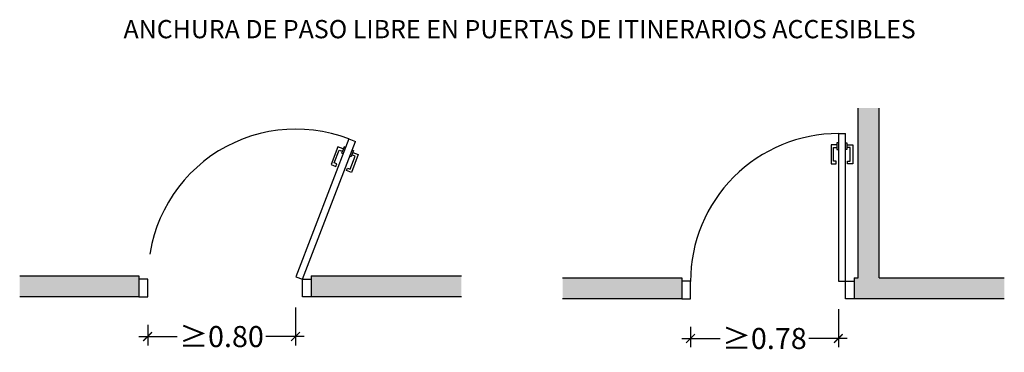
# Model space of a CAD drawing. Units: millimetres. Extents: x -2.33 to 6.53, y -4.16 to 5.4.
# Drawn here: x -2.33 to 3.27, y -4.16 to -2.26 of the extents above; entities that cross this region are included whole.
import ezdxf

# ---------------------------------------------------------------- set-up
doc = ezdxf.new("R2010")
doc.units = ezdxf.units.MM
doc.linetypes.add('LÍNEAS_OCULTAS2', pattern=[0.1875, 0.125, -0.0625])
doc.layers.add('Cotas', color=3, linetype='Continuous')
doc.styles.add('ARIAL', font='arial.ttf', dxfattribs={"height": 0.12})
doc.styles.add('Títulos', font='verdana.ttf', dxfattribs={"height": 0.225})
doc.dimstyles.new('1-50', dxfattribs={"dimtxt": 0.08, "dimasz": 0.05, "dimexe": 0.05, "dimexo": 0.16, "dimgap": 0.05, "dimtad": 0, "dimtih": 1, "dimtoh": 1, "dimzin": 0, "dimdsep": 46, "dimtxsty": 'ARIAL', "dimblk1": 'ARCHTICK', "dimblk2": 'ARCHTICK', "dimsah": 1, "dimcen": 0.05, "dimdle": 0.05, "dimclrd": 256, "dimclre": 256, "dimclrt": 4, "dimadec": 0, "dimazin": 0, "dimtfac": 1, "dimtmove": 0, "dimatfit": 3, "dimldrblk": 'ARCHTICK', "dimfxl": 0.44, "dimfxlon": 1, "dimtolj": 1, "dimtzin": 0, "dimarcsym": 0})

# ---------------------------------------------------------------- blocks, each defined once
blk = doc.blocks.new('_ArchTick')
at = {"color": 0, "linetype": 'ByBlock', "const_width": 0.15}
blk.add_lwpolyline([(-0.5, -0.5), (0.5, 0.5)], dxfattribs=at)
blk = doc.blocks.new('*D9')
at = {"layer": 'Cotas', "lineweight": -2, "transparency": 16777216}
for p, q in [((2.3293, -3.9137), (2.3293, -4.13)), ((1.4875, -4.0137), (1.4875, -4.13)), ((1.4375, -4.08), (1.6561, -4.08)), ((2.3793, -4.08), (2.1607, -4.08))]:
    blk.add_line(p, q, dxfattribs=at)
at = {"layer": 'DEFPOINTS', "color": 0, "transparency": 16777216}
for p in [(2.3293, -3.7537), (1.4875, -3.8537), (2.3293, -4.08)]:
    blk.add_point(p, dxfattribs=at)
at = {"layer": 'Cotas', "lineweight": -2, "transparency": 16777216, "xscale": 0.05, "yscale": 0.05, "zscale": 0.05}
for p, rotation in [((1.4875, -4.08), 180.000000000052), ((2.3293, -4.08), 5.1957541276388e-11)]:
    blk.add_blockref('_ArchTick', p, dxfattribs=dict(at, rotation=rotation))
at = {"layer": 'Cotas', "color": 4, "transparency": 16777216, "insert": (1.9084, -4.08), "char_height": 0.12, "attachment_point": 5, "style": 'ARIAL'}
blk.add_mtext('\\A1;≥0.78', dxfattribs=at)
blk = doc.blocks.new('*D10')
at = {"layer": 'Cotas', "lineweight": -2, "transparency": 16777216}
for p, q in [((-0.7627, -3.9027), (-0.7627, -4.119)), ((-1.6045, -4.0027), (-1.6045, -4.119)), ((-1.6545, -4.069), (-1.4356, -4.069)), ((-0.7127, -4.069), (-0.9316, -4.069))]:
    blk.add_line(p, q, dxfattribs=at)
at = {"layer": 'DEFPOINTS', "color": 0, "transparency": 16777216}
for p in [(-0.7627, -3.7427), (-1.6045, -3.8427), (-0.7627, -4.069)]:
    blk.add_point(p, dxfattribs=at)
at = {"layer": 'Cotas', "lineweight": -2, "transparency": 16777216, "xscale": 0.05, "yscale": 0.05, "zscale": 0.05}
for p, rotation in [((-1.6045, -4.069), 180.0000000000521), ((-0.7627, -4.069), 5.205931902619485e-11)]:
    blk.add_blockref('_ArchTick', p, dxfattribs=dict(at, rotation=rotation))
at = {"layer": 'Cotas', "color": 4, "transparency": 16777216, "insert": (-1.1836, -4.069), "char_height": 0.12, "attachment_point": 5, "style": 'ARIAL'}
blk.add_mtext('\\A1;≥0.80', dxfattribs=at)

msp = doc.modelspace()

# ---------------------------------------------------------------- hatches: boundary and pattern name
h = msp.add_hatch(color=253)
h.dxf.hatch_style = 1
h.paths.add_polyline_path([(2.5627, -2.7669), (2.4427, -2.7669), (2.4427, -3.7337), (2.5627, -3.7337)])
h = msp.add_hatch(color=253)
h.dxf.hatch_style = 1
h.paths.add_polyline_path([(-1.6545, -3.7227), (-1.6545, -3.8427), (-2.3334, -3.8427), (-2.3334, -3.7227)])
h = msp.add_hatch(color=253)
h.dxf.hatch_style = 1
h.paths.add_polyline_path([(0.1825, -3.8427), (-0.6727, -3.8427), (-0.6727, -3.7227), (0.1825, -3.7227)])
h = msp.add_hatch(color=253)
h.dxf.hatch_style = 1
h.paths.add_polyline_path([(1.4375, -3.7337), (1.4375, -3.8537), (0.7586, -3.8537), (0.7586, -3.7337)])
h = msp.add_hatch(color=253)
h.dxf.hatch_style = 1
h.paths.add_polyline_path([(3.2745, -3.8537), (2.4193, -3.8537), (2.4193, -3.7337), (3.2745, -3.7337)])

# ---------------------------------------------------------------- linework, layer by layer
at = {"color": 4}
for p, q in [((2.3293, -2.9121), (2.3293, -3.7537)), ((2.3693, -3.7537), (2.3693, -2.9121)), ((-0.4587, -2.9426), (-0.76, -3.7283)), ((-0.7227, -3.7427), (-0.4213, -2.9569)), ((-0.5206, -2.9874), (-0.5595, -3.0888)), ((-0.5414, -3.0797), (-0.5132, -3.0061)), ((-0.4901, -2.9991), (-0.5206, -2.9874)), ((-0.5132, -3.0061), (-0.4954, -3.0129)), ((-0.4357, -3.02), (-0.4052, -3.0317)), ((2.3201, -2.9762), (2.2875, -2.9762)), ((2.2875, -2.9762), (2.2875, -3.0848)), ((2.3011, -3.0698), (2.3011, -2.991)), ((2.3011, -2.991), (2.3201, -2.991)), ((2.3784, -2.9762), (2.411, -2.9762)), ((2.3974, -2.991), (2.3784, -2.991)), ((2.3974, -3.0698), (2.3974, -2.991)), ((2.411, -2.9762), (2.411, -3.0848)), ((-0.5266, -3.0854), (-0.5414, -3.0797)), ((-0.4515, -3.1142), (-0.4233, -3.0406)), ((-0.4052, -3.0317), (-0.4441, -3.1331)), ((-0.4233, -3.0406), (-0.441, -3.0338)), ((2.317, -3.0698), (2.3011, -3.0698)), ((2.3171, -3.0848), (2.317, -3.0698)), ((2.3814, -3.0848), (2.3815, -3.0698)), ((2.3815, -3.0698), (2.3974, -3.0698)), ((-0.5595, -3.0888), (-0.5319, -3.0994)), ((-0.5319, -3.0994), (-0.5266, -3.0854)), ((-0.4718, -3.1225), (-0.4664, -3.1085)), ((-0.4441, -3.1331), (-0.4718, -3.1225)), ((-0.4664, -3.1085), (-0.4515, -3.1142)), ((2.2875, -3.0848), (2.3171, -3.0848)), ((2.411, -3.0848), (2.3814, -3.0848)), ((-0.76, -3.7283), (-0.7227, -3.7427)), ((2.3293, -3.7537), (2.3693, -3.7537))]:
    msp.add_line(p, q, dxfattribs=at)
at = {"color": 4, "linetype": 'LÍNEAS_OCULTAS2'}
for p, q in [((2.3293, -2.9121), (2.3693, -2.9121)), ((-0.4587, -2.9426), (-0.4213, -2.9569))]:
    msp.add_line(p, q, dxfattribs=at)
at = {"lineweight": 25}
for points in [[(2.4427, -3.7337), (2.4427, -2.7669)], [(2.5627, -3.7337), (2.5627, -2.7669)], [(-2.3334, -3.7227), (-1.6545, -3.7227)], [(-1.6545, -3.7227), (-1.6545, -3.8427)], [(-0.6727, -3.7227), (0.1825, -3.7227)], [(-0.6727, -3.7227), (-0.6727, -3.8427)], [(0.7586, -3.7337), (1.4375, -3.7337)], [(1.4375, -3.7337), (1.4375, -3.8537)], [(2.4193, -3.7337), (2.4427, -3.7337)], [(2.4193, -3.7337), (2.4193, -3.8537)], [(2.5627, -3.7337), (3.2745, -3.7337)], [(-1.6545, -3.8427), (-2.3334, -3.8427)], [(0.1825, -3.8427), (-0.6727, -3.8427)], [(1.4375, -3.8537), (0.7586, -3.8537)], [(3.2745, -3.8537), (2.4193, -3.8537)]]:
    msp.add_lwpolyline(points, dxfattribs=at)
at = {"color": 4}
for points in [[(2.3293, -2.9646), (2.3201, -2.9646), (2.3201, -2.991)], [(2.3693, -2.9646), (2.3784, -2.9646), (2.3784, -2.991)], [(-0.4954, -3.0129), (-0.4996, -3.0237), (-0.4911, -3.027)], [(-0.4775, -2.9916), (-0.486, -2.9883), (-0.4954, -3.0129)], [(-0.4401, -3.0059), (-0.4316, -3.0092), (-0.441, -3.0338)], [(2.3201, -2.991), (2.3201, -3.0025), (2.3293, -3.0025)], [(2.3784, -2.991), (2.3784, -3.0025), (2.3693, -3.0025)], [(-0.441, -3.0338), (-0.4452, -3.0446), (-0.4537, -3.0413)], [(-1.6545, -3.8427), (-1.6045, -3.8427), (-1.6045, -3.7427), (-1.6545, -3.7427)], [(-0.6727, -3.8427), (-0.7227, -3.8427), (-0.7227, -3.7427), (-0.6727, -3.7427)], [(1.4375, -3.8537), (1.4875, -3.8537), (1.4875, -3.7537), (1.4375, -3.7537)], [(2.4193, -3.8537), (2.3693, -3.8537), (2.3693, -3.7537), (2.4193, -3.7537)]]:
    msp.add_lwpolyline(points, dxfattribs=at)
at = {"color": 4, "linetype": 'LÍNEAS_OCULTAS2', "ltscale": 12}
for centre, radius, start, end in [((-0.76, -3.7294), 0.8425, 69.0431, 181.063), ((2.3295, -3.7541), 0.842, 90.0167, 180.0234)]:
    msp.add_arc(centre, radius, start, end, dxfattribs=at)

# ---------------------------------------------------------------- texts
at = {"color": 4, "lineweight": 9, "insert": (0.5139, -2.3169), "char_height": 0.1041666, "attachment_point": 5, "style": 'Títulos'}
msp.add_mtext('\\A1;{\\f@Arial Unicode MS|b1|i0|c0|p34;\\T1.2;ANCHURA DE PASO LIBRE EN PUERTAS DE ITINERARIOS ACCESIBLES}', dxfattribs=at)

# ---------------------------------------------------------------- dimensions: what is measured, and where the dimension line sits
at = {"layer": 'Cotas'}
for base, p1, p2, text, picture, middle in [((-0.7627, -4.069), (-1.6045, -3.8427), (-0.7627, -3.7427), '≥0.80', '*D10', (-1.1836, -4.069)), ((2.3293, -4.08), (1.4875, -3.8537), (2.3293, -3.7537), '≥0.78', '*D9', (1.9084, -4.08))]:
    dim = msp.add_linear_dim(base=base, p1=p1, p2=p2, angle=180, text=text, dimstyle='1-50', override={"dimtxt": 1.9}, dxfattribs=at)
    dim.commit()
    dim.dimension.update_dxf_attribs({"geometry": picture, "text_midpoint": middle})

doc.saveas('drawing.dxf')
